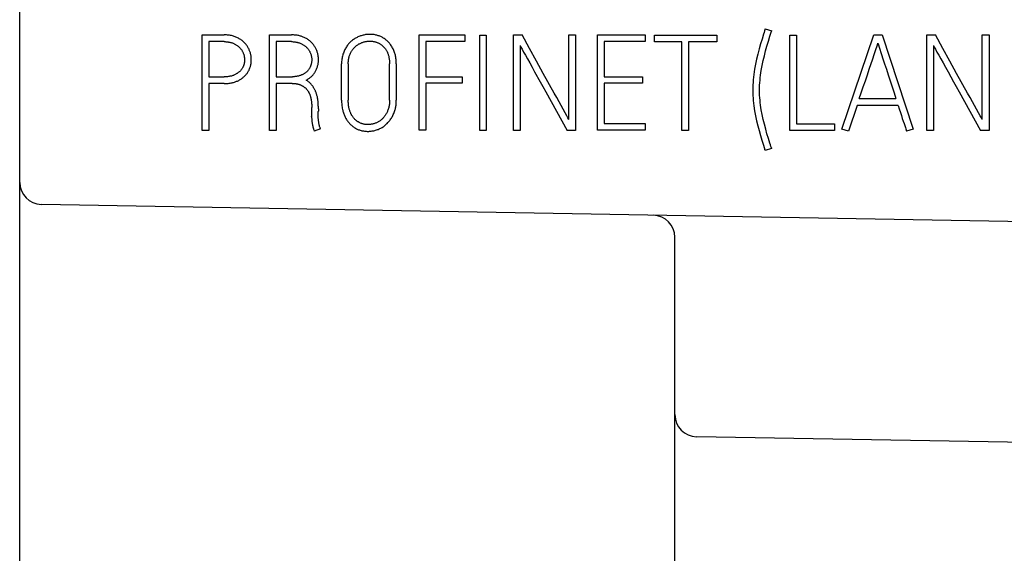
# Model space of a CAD drawing. Extents: x 0 to 420, y 0 to 297.
# Drawn here: x 183 to 196, y 171 to 178 of the extents above; entities that cross this region are included whole.
import ezdxf

# ---------------------------------------------------------------- set-up
doc = ezdxf.new("R2010")
doc.units = 0
doc.header["$LTSCALE"] = 23.1
doc.layers.add('10000_FRONT', color=7, linetype='CONTINUOUS')

msp = doc.modelspace()

# ---------------------------------------------------------------- linework, layer by layer
at = {"layer": '10000_FRONT', "color": 7, "linetype": 'CONTINUOUS'}
for p, q in [((182.515, 157.324), (182.515, 194.124)), ((184.994, 176.474), (184.994, 177.774)), ((184.994, 177.774), (185.294, 177.774)), ((185.907, 176.474), (185.907, 177.774)), ((185.907, 177.774), (186.206, 177.774)), ((187.94, 176.478), (187.94, 177.774)), ((187.94, 177.774), (188.559, 177.774)), ((188.559, 177.774), (188.559, 177.682)), ((188.763, 176.474), (188.763, 177.77)), ((188.763, 177.77), (188.853, 177.77)), ((188.853, 177.77), (188.853, 176.474)), ((189.221, 176.474), (189.221, 177.774)), ((189.221, 177.774), (189.338, 177.774)), ((189.974, 176.624), (189.974, 177.774)), ((189.974, 177.774), (190.066, 177.774)), ((190.066, 177.774), (190.066, 176.474)), ((190.362, 176.478), (190.362, 177.774)), ((190.362, 177.774), (191.009, 177.774)), ((191.009, 177.774), (191.009, 177.682)), ((191.136, 177.68), (191.136, 177.772)), ((191.136, 177.772), (191.985, 177.772)), ((191.985, 177.772), (191.985, 177.68)), ((192.639, 177.85), (192.641, 177.857)), ((192.641, 177.857), (192.729, 177.83)), ((192.729, 177.83), (192.726, 177.823)), ((192.973, 176.474), (192.973, 177.772)), ((192.973, 177.772), (193.065, 177.772)), ((193.065, 177.772), (193.065, 176.566)), ((193.683, 176.494), (194.114, 177.776)), ((194.114, 177.776), (194.23, 177.776)), ((194.23, 177.776), (194.65, 176.494)), ((194.835, 176.474), (194.835, 177.774)), ((194.835, 177.774), (194.953, 177.774)), ((195.589, 176.624), (195.589, 177.774)), ((195.589, 177.774), (195.681, 177.774)), ((195.681, 177.774), (195.681, 176.474)), ((185.086, 177.682), (185.086, 177.204)), ((185.294, 177.682), (185.086, 177.682)), ((185.999, 177.682), (185.999, 177.206)), ((186.206, 177.682), (185.999, 177.682)), ((188.032, 177.682), (188.032, 177.206)), ((188.559, 177.682), (188.032, 177.682)), ((189.311, 177.628), (189.311, 176.474)), ((190.452, 177.682), (190.452, 177.206)), ((191.009, 177.682), (190.452, 177.682)), ((191.507, 177.68), (191.136, 177.68)), ((191.507, 176.474), (191.507, 177.68)), ((191.599, 177.68), (191.599, 176.474)), ((191.985, 177.68), (191.599, 177.68)), ((194.926, 177.628), (194.926, 176.474)), ((186.888, 176.885), (186.888, 177.381)), ((186.978, 177.381), (186.978, 176.885)), ((187.538, 176.885), (187.538, 177.381)), ((187.63, 177.381), (187.63, 176.885)), ((185.086, 177.204), (185.294, 177.204)), ((185.999, 177.206), (186.22, 177.206)), ((188.032, 177.206), (188.526, 177.206)), ((188.526, 177.206), (188.526, 177.116)), ((190.452, 177.206), (190.975, 177.206)), ((190.975, 177.206), (190.975, 177.116)), ((185.086, 177.112), (185.086, 176.474)), ((185.294, 177.112), (185.086, 177.112)), ((185.999, 177.114), (185.999, 176.474)), ((186.217, 177.114), (185.999, 177.114)), ((188.032, 177.116), (188.032, 176.478)), ((188.526, 177.116), (188.032, 177.116)), ((190.452, 177.116), (190.452, 176.568)), ((190.975, 177.116), (190.452, 177.116)), ((189.659, 177.002), (189.953, 176.474)), ((195.274, 177.002), (195.567, 176.474)), ((186.482, 176.676), (186.482, 176.789)), ((193.889, 176.816), (193.77, 176.465)), ((194.446, 176.816), (193.889, 176.816)), ((193.919, 176.908), (194.415, 176.908)), ((186.48, 176.66), (186.482, 176.676)), ((186.572, 176.771), (186.572, 176.735)), ((190.452, 176.568), (191.009, 176.568)), ((191.009, 176.568), (191.009, 176.478)), ((193.065, 176.566), (193.58, 176.566)), ((193.58, 176.566), (193.58, 176.474)), ((185.086, 176.474), (184.994, 176.474)), ((185.999, 176.474), (185.907, 176.474)), ((186.601, 176.497), (186.516, 176.465)), ((188.032, 176.478), (187.94, 176.478)), ((188.853, 176.474), (188.763, 176.474)), ((189.311, 176.474), (189.221, 176.474)), ((190.066, 176.474), (189.953, 176.474)), ((191.009, 176.478), (190.362, 176.478)), ((191.599, 176.474), (191.507, 176.474)), ((193.58, 176.474), (192.973, 176.474)), ((193.77, 176.465), (193.683, 176.494)), ((194.65, 176.494), (194.561, 176.465)), ((194.926, 176.474), (194.835, 176.474)), ((195.681, 176.474), (195.567, 176.474)), ((192.639, 176.202), (192.637, 176.211)), ((192.726, 176.231), (192.639, 176.202)), ((192.724, 176.238), (192.726, 176.231)), ((196.821, 175.224), (182.81, 175.469)), ((191.415, 170.442), (191.415, 175.024)), ((196.821, 172.224), (191.71, 172.313))]:
    msp.add_line(p, q, dxfattribs=at)
for points in [[(185.294, 177.112), (185.307, 177.112), (185.32, 177.113), (185.334, 177.114), (185.347, 177.115), (185.361, 177.116), (185.374, 177.118), (185.387, 177.121), (185.4, 177.123), (185.411, 177.126), (185.421, 177.128), (185.432, 177.132), (185.442, 177.135), (185.452, 177.139), (185.462, 177.143), (185.472, 177.147), (185.482, 177.151), (185.492, 177.156), (185.501, 177.161), (185.51, 177.167), (185.519, 177.172), (185.527, 177.178), (185.536, 177.184), (185.544, 177.191), (185.552, 177.197), (185.56, 177.204), (185.568, 177.211), (185.575, 177.219), (185.583, 177.227), (185.59, 177.235), (185.596, 177.243), (185.603, 177.251), (185.609, 177.26), (185.614, 177.268), (185.62, 177.277), (185.625, 177.286), (185.63, 177.295), (185.634, 177.305), (185.638, 177.314), (185.642, 177.324), (185.645, 177.333), (185.648, 177.343), (185.651, 177.353), (185.653, 177.363), (185.656, 177.373), (185.657, 177.383), (185.659, 177.393), (185.66, 177.404), (185.661, 177.414), (185.661, 177.425), (185.661, 177.435), (185.661, 177.445), (185.661, 177.456), (185.66, 177.466), (185.659, 177.477), (185.657, 177.487), (185.656, 177.497), (185.653, 177.508), (185.651, 177.518), (185.648, 177.528), (185.645, 177.538), (185.642, 177.548), (185.638, 177.558), (185.634, 177.568), (185.63, 177.578), (185.625, 177.588), (185.62, 177.597), (185.615, 177.607), (185.609, 177.616), (185.603, 177.625), (185.597, 177.633), (185.59, 177.642), (185.583, 177.65), (185.576, 177.659), (185.569, 177.667), (185.561, 177.675), (185.552, 177.682), (185.544, 177.689), (185.535, 177.696), (185.526, 177.703), (185.517, 177.71), (185.507, 177.716), (185.497, 177.722), (185.486, 177.728), (185.475, 177.734), (185.464, 177.739), (185.453, 177.744), (185.441, 177.749), (185.429, 177.753), (185.417, 177.757), (185.405, 177.761), (185.391, 177.764), (185.378, 177.767), (185.365, 177.769), (185.351, 177.771), (185.337, 177.772), (185.323, 177.773), (185.308, 177.774), (185.294, 177.774)], [(186.406, 177.159), (186.415, 177.164), (186.424, 177.169), (186.433, 177.175), (186.442, 177.18), (186.45, 177.186), (186.459, 177.193), (186.466, 177.199), (186.474, 177.205), (186.481, 177.212), (186.488, 177.218), (186.495, 177.225), (186.501, 177.233), (186.507, 177.24), (186.513, 177.248), (186.518, 177.256), (186.524, 177.263), (186.529, 177.272), (186.533, 177.28), (186.538, 177.29), (186.543, 177.3), (186.548, 177.31), (186.552, 177.32), (186.556, 177.331), (186.559, 177.341), (186.562, 177.352), (186.565, 177.362), (186.567, 177.373), (186.569, 177.383), (186.571, 177.394), (186.572, 177.405), (186.573, 177.415), (186.574, 177.426), (186.574, 177.437), (186.574, 177.447), (186.573, 177.458), (186.572, 177.468), (186.571, 177.479), (186.57, 177.489), (186.568, 177.499), (186.566, 177.509), (186.563, 177.52), (186.561, 177.53), (186.557, 177.54), (186.554, 177.55), (186.55, 177.56), (186.546, 177.57), (186.542, 177.58), (186.537, 177.59), (186.532, 177.599), (186.527, 177.608), (186.521, 177.618), (186.515, 177.626), (186.509, 177.635), (186.502, 177.644), (186.496, 177.652), (186.488, 177.66), (186.481, 177.668), (186.473, 177.676), (186.465, 177.684), (186.456, 177.691), (186.448, 177.698), (186.438, 177.705), (186.429, 177.712), (186.419, 177.718), (186.409, 177.724), (186.399, 177.73), (186.388, 177.735), (186.377, 177.74), (186.366, 177.745), (186.356, 177.749), (186.346, 177.752), (186.337, 177.756), (186.327, 177.758), (186.317, 177.761), (186.306, 177.764), (186.296, 177.766), (186.285, 177.768), (186.274, 177.769), (186.264, 177.771), (186.249, 177.772), (186.235, 177.773), (186.22, 177.774), (186.206, 177.774)], [(187.63, 177.381), (187.63, 177.396), (187.63, 177.411), (187.629, 177.426), (187.627, 177.44), (187.625, 177.455), (187.623, 177.469), (187.621, 177.483), (187.618, 177.497), (187.614, 177.51), (187.61, 177.523), (187.606, 177.536), (187.602, 177.549), (187.597, 177.562), (187.591, 177.574), (187.586, 177.586), (187.579, 177.598), (187.573, 177.609), (187.566, 177.62), (187.559, 177.631), (187.552, 177.642), (187.544, 177.652), (187.536, 177.661), (187.527, 177.671), (187.519, 177.68), (187.511, 177.688), (187.502, 177.696), (187.494, 177.703), (187.485, 177.71), (187.477, 177.717), (187.467, 177.723), (187.458, 177.729), (187.448, 177.735), (187.439, 177.741), (187.428, 177.746), (187.418, 177.751), (187.408, 177.755), (187.397, 177.759), (187.386, 177.763), (187.375, 177.766), (187.364, 177.77), (187.353, 177.772), (187.342, 177.775), (187.33, 177.777), (187.319, 177.778), (187.307, 177.78), (187.295, 177.78), (187.283, 177.781), (187.272, 177.781), (187.26, 177.781), (187.248, 177.78), (187.237, 177.779), (187.225, 177.778), (187.213, 177.777), (187.202, 177.775), (187.19, 177.772), (187.179, 177.77), (187.167, 177.766), (187.155, 177.763), (187.144, 177.759), (187.133, 177.755), (187.121, 177.75), (187.11, 177.746), (187.099, 177.74), (187.089, 177.735), (187.078, 177.729), (187.068, 177.723), (187.057, 177.716), (187.047, 177.709), (187.037, 177.702), (187.028, 177.694), (187.018, 177.687), (187.009, 177.678), (187, 177.67), (186.991, 177.661), (186.983, 177.652), (186.975, 177.642), (186.967, 177.632), (186.96, 177.622), (186.952, 177.611), (186.946, 177.6), (186.939, 177.589), (186.932, 177.577), (186.926, 177.565), (186.921, 177.553), (186.916, 177.54), (186.911, 177.527), (186.906, 177.514), (186.902, 177.501), (186.899, 177.486), (186.896, 177.472), (186.893, 177.458), (186.891, 177.443), (186.89, 177.428), (186.888, 177.412), (186.888, 177.396), (186.888, 177.381)], [(189.774, 176.983), (189.626, 177.251), (189.536, 177.415), (189.44, 177.589), (189.338, 177.774)], [(192.639, 177.85), (192.633, 177.827), (192.626, 177.805), (192.619, 177.783), (192.598, 177.717), (192.578, 177.65), (192.558, 177.582), (192.54, 177.514), (192.524, 177.445), (192.509, 177.376), (192.497, 177.306), (192.486, 177.236), (192.482, 177.2), (192.478, 177.165), (192.475, 177.129), (192.473, 177.093), (192.472, 177.057), (192.472, 177.02), (192.472, 176.985), (192.473, 176.95), (192.475, 176.915), (192.478, 176.88), (192.482, 176.846), (192.486, 176.811), (192.497, 176.743), (192.509, 176.675), (192.524, 176.607), (192.54, 176.54), (192.558, 176.474), (192.577, 176.407), (192.597, 176.341), (192.617, 176.276), (192.637, 176.211)], [(192.724, 176.238), (192.718, 176.259), (192.711, 176.28), (192.704, 176.302), (192.694, 176.333), (192.684, 176.366), (192.665, 176.43), (192.647, 176.494), (192.63, 176.559), (192.614, 176.624), (192.599, 176.69), (192.587, 176.755), (192.577, 176.821), (192.573, 176.854), (192.57, 176.887), (192.567, 176.92), (192.565, 176.953), (192.564, 176.987), (192.564, 177.02), (192.564, 177.055), (192.565, 177.089), (192.567, 177.124), (192.57, 177.158), (192.573, 177.191), (192.577, 177.225), (192.587, 177.292), (192.599, 177.358), (192.613, 177.424), (192.629, 177.49), (192.646, 177.556), (192.665, 177.622), (192.685, 177.689), (192.705, 177.755), (192.726, 177.823)], [(195.389, 176.983), (195.241, 177.251), (195.15, 177.415), (195.054, 177.589), (194.953, 177.774)], [(185.294, 177.682), (185.305, 177.682), (185.316, 177.681), (185.326, 177.681), (185.337, 177.68), (185.345, 177.679), (185.353, 177.677), (185.361, 177.676), (185.369, 177.674), (185.377, 177.672), (185.387, 177.67), (185.396, 177.667), (185.405, 177.664), (185.414, 177.66), (185.422, 177.657), (185.43, 177.653), (185.438, 177.649), (185.446, 177.644), (185.453, 177.64), (185.461, 177.635), (185.468, 177.631), (185.475, 177.625), (185.481, 177.62), (185.488, 177.615), (185.494, 177.609), (185.5, 177.604), (185.506, 177.598), (185.511, 177.592), (185.516, 177.585), (185.522, 177.579), (185.526, 177.573), (185.531, 177.566), (185.535, 177.559), (185.539, 177.553), (185.543, 177.546), (185.546, 177.539), (185.549, 177.531), (185.552, 177.524), (185.555, 177.517), (185.558, 177.51), (185.56, 177.502), (185.562, 177.495), (185.564, 177.487), (185.565, 177.48), (185.566, 177.472), (185.568, 177.465), (185.568, 177.457), (185.569, 177.45), (185.569, 177.442), (185.569, 177.435), (185.569, 177.428), (185.569, 177.421), (185.568, 177.413), (185.568, 177.406), (185.567, 177.399), (185.565, 177.392), (185.564, 177.385), (185.562, 177.378), (185.56, 177.371), (185.558, 177.364), (185.556, 177.357), (185.553, 177.35), (185.55, 177.343), (185.547, 177.337), (185.544, 177.33), (185.54, 177.324), (185.537, 177.317), (185.532, 177.311), (185.528, 177.305), (185.524, 177.299), (185.519, 177.293), (185.514, 177.287), (185.508, 177.282), (185.503, 177.276), (185.497, 177.271), (185.491, 177.266), (185.484, 177.261), (185.478, 177.256), (185.471, 177.251), (185.464, 177.247), (185.457, 177.243), (185.449, 177.239), (185.442, 177.235), (185.434, 177.231), (185.425, 177.227), (185.417, 177.224), (185.408, 177.221), (185.399, 177.218), (185.39, 177.215), (185.381, 177.213), (185.37, 177.211), (185.36, 177.209), (185.35, 177.208), (185.339, 177.206), (185.328, 177.205), (185.317, 177.205), (185.305, 177.204), (185.294, 177.204)], [(186.206, 177.682), (186.217, 177.682), (186.228, 177.681), (186.239, 177.681), (186.25, 177.68), (186.258, 177.679), (186.266, 177.677), (186.274, 177.676), (186.282, 177.674), (186.29, 177.672), (186.299, 177.67), (186.308, 177.667), (186.317, 177.664), (186.326, 177.66), (186.334, 177.657), (186.342, 177.653), (186.35, 177.649), (186.358, 177.645), (186.366, 177.64), (186.373, 177.636), (186.38, 177.631), (186.387, 177.626), (186.394, 177.621), (186.4, 177.616), (186.406, 177.61), (186.412, 177.604), (186.418, 177.599), (186.424, 177.593), (186.429, 177.587), (186.434, 177.58), (186.439, 177.574), (186.443, 177.568), (186.447, 177.561), (186.451, 177.554), (186.455, 177.547), (186.458, 177.54), (186.462, 177.533), (186.465, 177.526), (186.467, 177.519), (186.47, 177.511), (186.472, 177.504), (186.474, 177.496), (186.476, 177.489), (186.478, 177.482), (186.479, 177.474), (186.48, 177.467), (186.481, 177.459), (186.481, 177.452), (186.482, 177.444), (186.482, 177.437), (186.482, 177.427), (186.481, 177.418), (186.48, 177.408), (186.479, 177.399), (186.477, 177.389), (186.475, 177.38), (186.473, 177.373), (186.471, 177.366), (186.469, 177.359), (186.466, 177.352), (186.464, 177.345), (186.461, 177.338), (186.458, 177.332), (186.454, 177.325), (186.451, 177.319), (186.447, 177.313), (186.443, 177.307), (186.438, 177.301), (186.434, 177.295), (186.429, 177.289), (186.424, 177.283), (186.419, 177.278), (186.413, 177.273), (186.407, 177.268), (186.401, 177.263), (186.395, 177.258), (186.389, 177.253), (186.382, 177.249), (186.375, 177.244), (186.368, 177.24), (186.36, 177.236), (186.352, 177.233), (186.345, 177.229), (186.337, 177.226), (186.328, 177.223), (186.319, 177.22), (186.311, 177.217), (186.302, 177.215), (186.292, 177.213), (186.282, 177.211), (186.273, 177.209), (186.263, 177.208), (186.252, 177.207), (186.242, 177.206), (186.231, 177.206), (186.22, 177.206)], [(186.978, 177.381), (186.978, 177.393), (186.978, 177.405), (186.979, 177.417), (186.98, 177.429), (186.982, 177.441), (186.984, 177.452), (186.986, 177.463), (186.989, 177.474), (186.992, 177.484), (186.995, 177.494), (186.999, 177.504), (187.003, 177.514), (187.007, 177.524), (187.012, 177.533), (187.016, 177.542), (187.022, 177.551), (187.027, 177.559), (187.032, 177.567), (187.038, 177.575), (187.044, 177.583), (187.05, 177.59), (187.056, 177.597), (187.063, 177.604), (187.07, 177.611), (187.077, 177.617), (187.084, 177.623), (187.091, 177.629), (187.099, 177.634), (187.106, 177.64), (187.114, 177.645), (187.122, 177.65), (187.13, 177.654), (187.138, 177.658), (187.147, 177.662), (187.156, 177.666), (187.164, 177.669), (187.173, 177.672), (187.182, 177.675), (187.191, 177.678), (187.2, 177.68), (187.209, 177.682), (187.218, 177.684), (187.227, 177.686), (187.236, 177.687), (187.245, 177.688), (187.254, 177.689), (187.263, 177.689), (187.272, 177.689), (187.28, 177.689), (187.289, 177.689), (187.297, 177.688), (187.306, 177.687), (187.315, 177.686), (187.323, 177.685), (187.331, 177.683), (187.34, 177.681), (187.348, 177.679), (187.356, 177.676), (187.363, 177.674), (187.371, 177.671), (187.379, 177.667), (187.386, 177.664), (187.393, 177.66), (187.401, 177.656), (187.408, 177.652), (187.415, 177.647), (187.422, 177.643), (187.428, 177.638), (187.435, 177.632), (187.441, 177.627), (187.448, 177.621), (187.454, 177.615), (187.46, 177.609), (187.466, 177.603), (187.471, 177.596), (187.477, 177.589), (187.482, 177.582), (187.487, 177.575), (187.492, 177.568), (187.496, 177.561), (187.501, 177.553), (187.505, 177.545), (187.509, 177.537), (187.513, 177.528), (187.516, 177.519), (187.519, 177.511), (187.522, 177.502), (187.525, 177.493), (187.527, 177.484), (187.529, 177.475), (187.531, 177.463), (187.533, 177.452), (187.535, 177.44), (187.536, 177.428), (187.537, 177.416), (187.538, 177.405), (187.538, 177.393), (187.538, 177.381)], [(189.311, 177.628), (189.322, 177.607), (189.338, 177.578), (189.359, 177.54), (189.383, 177.496), (189.411, 177.447), (189.442, 177.393), (189.474, 177.334), (189.509, 177.272), (189.583, 177.138)], [(194.139, 177.562), (194.165, 177.64), (194.172, 177.66)], [(194.172, 177.66), (194.179, 177.64), (194.189, 177.607), (194.221, 177.508)], [(194.926, 177.628), (194.936, 177.607), (194.952, 177.578), (194.973, 177.54), (194.998, 177.496), (195.026, 177.447), (195.056, 177.393), (195.089, 177.334), (195.124, 177.272), (195.197, 177.138)], [(194.101, 177.447), (194.121, 177.508), (194.139, 177.562)], [(194.221, 177.508), (194.24, 177.447), (194.262, 177.38), (194.286, 177.308), (194.31, 177.231), (194.337, 177.151), (194.364, 177.069), (194.39, 176.988), (194.415, 176.908)], [(193.919, 176.908), (193.946, 176.988), (193.973, 177.069), (194.001, 177.151), (194.028, 177.231), (194.053, 177.308), (194.101, 177.447)], [(186.217, 177.114), (186.225, 177.114), (186.232, 177.114), (186.24, 177.113), (186.248, 177.113), (186.256, 177.112), (186.264, 177.111), (186.272, 177.11), (186.279, 177.109), (186.287, 177.107), (186.295, 177.105), (186.301, 177.104), (186.307, 177.102), (186.313, 177.1), (186.319, 177.098), (186.325, 177.096), (186.331, 177.093), (186.337, 177.091), (186.343, 177.088), (186.349, 177.085), (186.354, 177.082), (186.36, 177.079), (186.365, 177.076), (186.37, 177.073), (186.376, 177.069), (186.381, 177.065), (186.385, 177.061), (186.39, 177.057), (186.395, 177.053), (186.4, 177.049), (186.404, 177.045), (186.408, 177.04), (186.412, 177.036), (186.417, 177.03), (186.421, 177.025), (186.425, 177.02), (186.429, 177.014), (186.432, 177.009), (186.436, 177.003), (186.439, 176.997), (186.442, 176.991), (186.445, 176.985), (186.448, 176.979), (186.451, 176.973), (186.454, 176.966), (186.457, 176.959), (186.459, 176.952), (186.462, 176.944), (186.464, 176.937), (186.466, 176.929), (186.468, 176.922), (186.47, 176.914), (186.471, 176.907), (186.473, 176.899), (186.474, 176.891), (186.476, 176.881), (186.477, 176.871), (186.478, 176.861), (186.479, 176.851), (186.48, 176.841), (186.481, 176.83), (186.481, 176.82), (186.482, 176.81), (186.482, 176.8), (186.482, 176.789)], [(186.572, 176.771), (186.572, 176.784), (186.572, 176.797), (186.571, 176.81), (186.571, 176.823), (186.57, 176.835), (186.569, 176.848), (186.568, 176.861), (186.567, 176.874), (186.566, 176.883), (186.564, 176.893), (186.563, 176.902), (186.561, 176.912), (186.56, 176.921), (186.558, 176.931), (186.556, 176.94), (186.553, 176.95), (186.551, 176.959), (186.548, 176.967), (186.546, 176.975), (186.543, 176.982), (186.541, 176.99), (186.538, 176.998), (186.535, 177.005), (186.531, 177.013), (186.528, 177.02), (186.524, 177.027), (186.52, 177.035), (186.517, 177.042), (186.512, 177.049), (186.508, 177.056), (186.504, 177.062), (186.499, 177.069), (186.495, 177.076), (186.49, 177.082), (186.485, 177.089), (186.479, 177.095), (186.474, 177.102), (186.468, 177.108), (186.463, 177.114), (186.457, 177.12), (186.45, 177.126), (186.445, 177.131), (186.44, 177.135), (186.435, 177.14), (186.429, 177.144), (186.424, 177.148), (186.418, 177.152), (186.412, 177.156), (186.406, 177.159)], [(189.583, 177.138), (189.621, 177.071), (189.659, 177.002)], [(195.197, 177.138), (195.235, 177.071), (195.274, 177.002)], [(189.842, 176.862), (189.809, 176.921), (189.774, 176.983)], [(195.457, 176.862), (195.424, 176.921), (195.389, 176.983)], [(186.888, 176.885), (186.888, 176.87), (186.888, 176.854), (186.889, 176.839), (186.89, 176.823), (186.892, 176.808), (186.894, 176.792), (186.897, 176.777), (186.9, 176.762), (186.902, 176.75), (186.905, 176.738), (186.909, 176.726), (186.912, 176.714), (186.916, 176.702), (186.921, 176.691), (186.925, 176.679), (186.93, 176.668), (186.936, 176.657), (186.941, 176.646), (186.947, 176.636), (186.953, 176.626), (186.959, 176.616), (186.966, 176.606), (186.973, 176.597), (186.98, 176.587), (186.988, 176.578), (186.996, 176.569), (187.004, 176.561), (187.012, 176.553), (187.021, 176.545), (187.03, 176.537), (187.039, 176.53), (187.049, 176.523), (187.058, 176.517), (187.068, 176.51), (187.078, 176.505), (187.088, 176.499), (187.098, 176.494), (187.108, 176.49), (187.119, 176.485), (187.13, 176.482), (187.14, 176.478), (187.151, 176.475), (187.163, 176.472), (187.174, 176.47), (187.186, 176.468), (187.197, 176.466), (187.209, 176.465), (187.221, 176.464), (187.233, 176.463), (187.245, 176.463), (187.256, 176.463), (187.268, 176.464), (187.28, 176.465), (187.291, 176.466), (187.303, 176.468), (187.315, 176.47), (187.326, 176.472), (187.338, 176.475), (187.35, 176.478), (187.361, 176.482), (187.373, 176.486), (187.384, 176.49), (187.396, 176.495), (187.407, 176.5), (187.418, 176.505), (187.429, 176.511), (187.439, 176.517), (187.45, 176.524), (187.46, 176.531), (187.47, 176.538), (187.48, 176.546), (187.489, 176.554), (187.499, 176.563), (187.508, 176.571), (187.517, 176.581), (187.525, 176.59), (187.534, 176.6), (187.542, 176.61), (187.549, 176.621), (187.557, 176.632), (187.564, 176.643), (187.571, 176.654), (187.578, 176.666), (187.584, 176.679), (187.59, 176.691), (187.596, 176.704), (187.602, 176.717), (187.607, 176.731), (187.611, 176.745), (187.615, 176.759), (187.618, 176.771), (187.621, 176.783), (187.623, 176.795), (187.625, 176.807), (187.627, 176.819), (187.628, 176.836), (187.629, 176.852), (187.63, 176.869), (187.63, 176.885)], [(187.538, 176.885), (187.538, 176.872), (187.538, 176.859), (187.537, 176.846), (187.536, 176.833), (187.534, 176.821), (187.532, 176.809), (187.53, 176.797), (187.527, 176.786), (187.524, 176.775), (187.521, 176.764), (187.517, 176.753), (187.513, 176.743), (187.509, 176.733), (187.504, 176.723), (187.5, 176.713), (187.495, 176.704), (187.489, 176.695), (187.484, 176.686), (187.478, 176.678), (187.472, 176.669), (187.466, 176.661), (187.46, 176.654), (187.453, 176.646), (187.446, 176.639), (187.44, 176.632), (187.432, 176.625), (187.425, 176.619), (187.418, 176.613), (187.41, 176.607), (187.402, 176.602), (187.394, 176.597), (187.386, 176.592), (187.378, 176.588), (187.369, 176.583), (187.361, 176.579), (187.352, 176.576), (187.343, 176.572), (187.334, 176.569), (187.325, 176.567), (187.316, 176.564), (187.307, 176.562), (187.298, 176.56), (187.289, 176.559), (187.28, 176.557), (187.272, 176.556), (187.263, 176.556), (187.254, 176.555), (187.245, 176.555), (187.236, 176.555), (187.227, 176.556), (187.218, 176.556), (187.21, 176.557), (187.201, 176.558), (187.192, 176.56), (187.184, 176.562), (187.175, 176.564), (187.167, 176.566), (187.16, 176.568), (187.152, 176.571), (187.144, 176.574), (187.137, 176.578), (187.129, 176.581), (187.122, 176.585), (187.115, 176.59), (187.108, 176.594), (187.101, 176.599), (187.094, 176.604), (187.087, 176.609), (187.081, 176.615), (187.074, 176.621), (187.068, 176.626), (187.062, 176.633), (187.056, 176.639), (187.05, 176.646), (187.045, 176.654), (187.039, 176.661), (187.034, 176.668), (187.029, 176.676), (187.024, 176.684), (187.02, 176.692), (187.015, 176.7), (187.011, 176.709), (187.007, 176.718), (187.003, 176.727), (187, 176.736), (186.997, 176.746), (186.994, 176.755), (186.991, 176.765), (186.989, 176.774), (186.987, 176.784), (186.985, 176.797), (186.983, 176.809), (186.981, 176.822), (186.98, 176.834), (186.979, 176.847), (186.978, 176.86), (186.978, 176.872), (186.978, 176.885)], [(189.974, 176.624), (189.962, 176.646), (189.946, 176.676), (189.925, 176.714), (189.842, 176.862)], [(194.446, 176.816), (194.461, 176.767), (194.476, 176.721), (194.49, 176.678), (194.503, 176.637), (194.516, 176.601), (194.527, 176.568)], [(195.589, 176.624), (195.577, 176.646), (195.561, 176.676), (195.539, 176.714), (195.457, 176.862)], [(186.48, 176.66), (186.48, 176.653), (186.48, 176.645), (186.481, 176.638), (186.481, 176.631), (186.481, 176.624), (186.482, 176.616), (186.483, 176.609), (186.484, 176.601), (186.485, 176.593), (186.486, 176.585), (186.487, 176.577), (186.488, 176.569), (186.489, 176.563), (186.491, 176.556), (186.492, 176.549), (186.493, 176.543), (186.495, 176.536), (186.497, 176.529), (186.498, 176.522), (186.5, 176.515), (186.502, 176.508), (186.504, 176.501), (186.507, 176.492), (186.51, 176.483), (186.513, 176.474), (186.516, 176.465)], [(186.57, 176.672), (186.57, 176.706), (186.57, 176.716), (186.571, 176.721), (186.571, 176.726), (186.571, 176.731), (186.572, 176.735)], [(186.601, 176.497), (186.598, 176.506), (186.595, 176.514), (186.592, 176.522), (186.589, 176.53), (186.587, 176.537), (186.586, 176.543), (186.584, 176.549), (186.582, 176.555), (186.581, 176.562), (186.58, 176.568), (186.578, 176.574), (186.577, 176.58), (186.576, 176.586), (186.576, 176.592), (186.574, 176.602), (186.573, 176.611), (186.573, 176.621), (186.572, 176.629), (186.571, 176.638), (186.571, 176.647), (186.57, 176.656), (186.57, 176.664), (186.57, 176.672)], [(194.527, 176.568), (194.54, 176.531), (194.545, 176.514), (194.551, 176.497), (194.561, 176.465)]]:
    msp.add_lwpolyline(points, dxfattribs=at)
for centre, start, end in [((182.815, 175.769), 179.9987, 269), ((191.115, 175.024), 0, 89.0013), ((191.715, 172.613), 179.9987, 269)]:
    msp.add_arc(centre, 0.3, start, end, dxfattribs=at)

doc.saveas('drawing.dxf')
